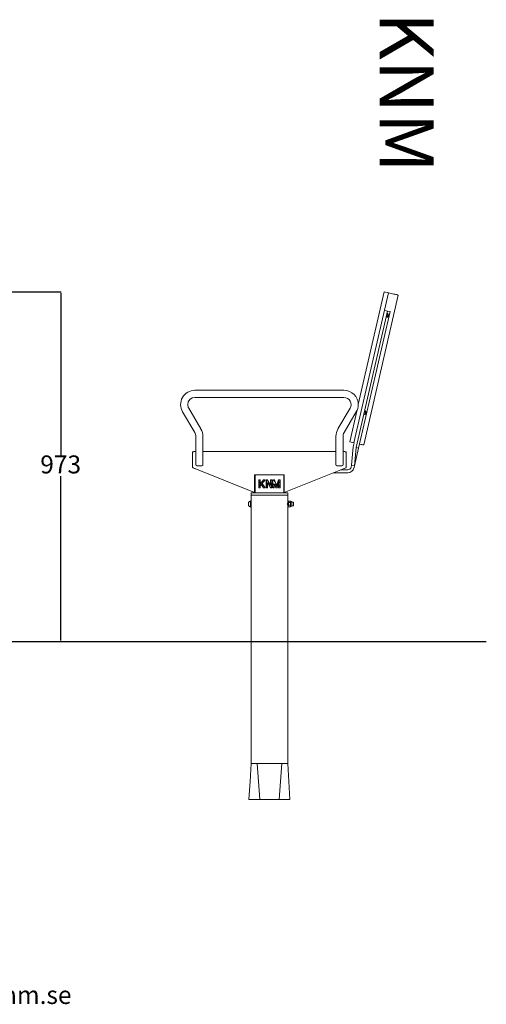
# Model space of a CAD drawing. Units: millimetres. Extents: x -1606 to 3640, y -172 to 3685.
# Drawn here: x 2341 to 3640, y -156 to 2584 of the extents above; entities that cross this region are included whole.
import ezdxf

# ---------------------------------------------------------------- set-up
doc = ezdxf.new("R2010")
doc.units = ezdxf.units.MM
doc.header["$PDSIZE"] = -1
doc.dimstyles.new('ISO-25', dxfattribs={"dimtxt": 2.5, "dimasz": 2.5, "dimexe": 1.25, "dimexo": 0.625, "dimtad": 1, "dimtxsty": 'Standard', "dimcen": 2.5, "dimadec": 0, "dimazin": 0, "dimtfac": 1, "dimtmove": 0, "dimatfit": 3, "dimfxl": 1, "dimarcsym": 0})

# ---------------------------------------------------------------- blocks, each defined once
blk = doc.blocks.new('*D8')
at = {"color": 0, "lineweight": -2}
for p, q in [((2081.3, 1826.8), (2455.8, 1826.8)), ((2454.8, 1823.5), (2454.8, 1366.8)), ((2454.8, 856.9), (2454.8, 1313.7)), ((2081.3, 853.6), (2455.8, 853.6))]:
    blk.add_line(p, q, dxfattribs=at)
at = {"color": 0}
for points in [[(2455.4, 1823.5), (2454.3, 1823.5), (2454.8, 1826.8)], [(2454.3, 856.9), (2455.4, 856.9), (2454.8, 853.6)]]:
    blk.add_solid(points, dxfattribs=at)
at = {"layer": 'Defpoints', "color": 0}
for p in [(2080.3, 1826.8), (2080.3, 853.6), (2454.8, 853.6)]:
    blk.add_point(p, dxfattribs=at)
at = {"color": 0, "insert": (2454.8, 1340.2), "char_height": 50, "attachment_point": 5}
blk.add_mtext('973', dxfattribs=at)

msp = doc.modelspace()

# ---------------------------------------------------------------- linework, layer by layer
at = {"color": 7, "linetype": 'Continuous', "lineweight": 15}
for p, q in [((3367.2, 1824.2), (3270.9, 1407.2)), ((3355.7, 1826.8), (3283.4, 1513.6)), ((3355.7, 1826.8), (3283.4, 1513.6)), ((3298.5, 1400.8), (3394.8, 1817.8)), ((3367.2, 1824.2), (3355.7, 1826.8)), ((3364.9, 1773.4), (3277.2, 1393.4)), ((3371.7, 1771.8), (3284, 1391.8)), ((3364.9, 1773.4), (3357.3, 1775.2)), ((3362.3, 1756.3), (3362.7, 1756.2)), ((3365.1, 1766.4), (3364.7, 1766.5)), ((3371.7, 1771.8), (3364.9, 1773.4)), ((3366, 1758.7), (3366.3, 1760.7)), ((3366.5, 1758.8), (3366, 1758.7)), ((3366.1, 1758.8), (3366.5, 1758.8)), ((3366.3, 1760.7), (3366.9, 1762.6)), ((3366.3, 1760.9), (3367.1, 1760.7)), ((3367.1, 1760.7), (3366.5, 1758.8)), ((3366.9, 1762.6), (3367.3, 1762.7)), ((3367.3, 1762.7), (3367.1, 1760.7)), ((3243.4, 1553.1), (2828.6, 1553.1)), ((2828.6, 1533.1), (3243.4, 1533.1)), ((2794.1, 1492.8), (2828.2, 1435.1)), ((2845.4, 1445.3), (2811.3, 1503)), ((3260.6, 1503), (3226.6, 1445.3)), ((3243.8, 1435.1), (3277.9, 1492.8)), ((3279.2, 1495.2), (3259.5, 1409.8)), ((3279.2, 1495.2), (3259.5, 1409.8)), ((3299.8, 1485.4), (3300.2, 1485.3)), ((3302.5, 1495.6), (3302.2, 1495.7)), ((3303.5, 1488.3), (3303.9, 1490.6)), ((3303.7, 1487.6), (3303.5, 1488.3)), ((3303.7, 1489.2), (3304.4, 1489.1)), ((3304.4, 1489.1), (3303.7, 1487.6)), ((3303.9, 1490.6), (3304.6, 1492)), ((3304.3, 1491.4), (3304.8, 1491.3)), ((3304.8, 1491.3), (3304.4, 1489.1)), ((3304.6, 1492), (3304.8, 1491.3)), ((2831, 1424.9), (2831, 1346.1)), ((2851, 1346.1), (2851, 1424.9)), ((3221, 1424.9), (3221, 1346.1)), ((3241, 1346.1), (3241, 1424.9)), ((3270.9, 1407.2), (3259.5, 1409.8)), ((3272.2, 1406.9), (3269.5, 1395.2)), ((3270.9, 1407.2), (3272.2, 1406.9)), ((2822, 1381.3), (2822, 1377.1)), ((2822, 1381.3), (2823.6, 1381.3)), ((2822, 1339.5), (2822, 1377.1)), ((2828, 1383.1), (2831, 1383.1)), ((2851, 1383.1), (3221, 1383.1)), ((3241, 1383.1), (3244, 1383.1)), ((3248.3, 1381.3), (3250, 1381.3)), ((3250, 1381.3), (3250, 1377.1)), ((3250, 1377.1), (3250, 1339.5)), ((3264.9, 1344.9), (3269.5, 1395.2)), ((3269.5, 1395.2), (3269.5, 1395.2)), ((3272.7, 1343.1), (3277.2, 1393.4)), ((3272.7, 1343.1), (3284, 1391.8)), ((3284, 1391.8), (3277.2, 1393.4)), ((2841, 1343.1), (2834, 1343.1)), ((2848, 1343.1), (2841, 1343.1)), ((3238, 1343.1), (3224, 1343.1)), ((3263.7, 1339.4), (3264.9, 1344.9)), ((3272.7, 1343.1), (3264.9, 1344.9)), ((3271.5, 1337.6), (3272.7, 1343.1)), ((2994.7, 1268.1), (2823.2, 1337.6)), ((2827, 1335.2), (2827, 1336.1)), ((2827, 1335.2), (2829.3, 1335.2)), ((3077.2, 1318.1), (2994.7, 1318.1)), ((2994.7, 1318.1), (2994.7, 1268.1)), ((3076, 1317.6), (2996, 1317.6)), ((2996, 1317.6), (2996, 1267.6)), ((3076, 1267.6), (3076, 1317.6)), ((3248.7, 1337.6), (3077.2, 1268.1)), ((3077.2, 1268.1), (3077.2, 1318.1)), ((3214.2, 1323.6), (3253.9, 1323.6)), ((3233.9, 1331.6), (3253.9, 1331.6)), ((3242.7, 1335.2), (3245, 1335.2)), ((3245, 1335.2), (3245, 1336.1)), ((2996, 1297.2), (2994.7, 1297.2)), ((2994.7, 1288), (2996, 1288)), ((3010.5, 1304.1), (3006.5, 1304.1)), ((3006.5, 1304.1), (3006.5, 1281.1)), ((3006.5, 1300.1), (3009.2, 1300.1)), ((3006.5, 1296.4), (3009.2, 1296.4)), ((3006.5, 1288.9), (3009.2, 1288.9)), ((3009.8, 1299.1), (3009.2, 1300.1)), ((3009.2, 1296.4), (3009.8, 1298.3)), ((3010.5, 1299.1), (3009.8, 1299.1)), ((3009.8, 1298.3), (3009.8, 1299.1)), ((3009.8, 1292.6), (3009.8, 1298.3)), ((3009.8, 1287), (3009.8, 1292.6)), ((3010.5, 1293.7), (3010.5, 1304.1)), ((3010.5, 1286.7), (3013.2, 1290.1)), ((3019.4, 1304.1), (3010.9, 1293.6)), ((3012.8, 1296), (3012.8, 1289.6)), ((3013.6, 1290.1), (3019.7, 1281.1)), ((3017.1, 1297.2), (3013.8, 1297.2)), ((3015, 1288), (3017.1, 1288)), ((3016.2, 1293.8), (3024.5, 1304.1)), ((3024.5, 1281.1), (3016.2, 1293.5)), ((3017.1, 1297.2), (3017.1, 1294.9)), ((3017.1, 1292), (3017.1, 1288)), ((3017.7, 1291.2), (3017.1, 1289.7)), ((3024.5, 1304.1), (3019.4, 1304.1)), ((3022, 1304.1), (3020.2, 1298.7)), ((3031, 1304.1), (3027, 1304.1)), ((3027, 1304.1), (3027, 1281.1)), ((3028, 1291.6), (3031, 1291.6)), ((3028, 1290.6), (3031, 1290.6)), ((3029, 1304.1), (3029, 1291.6)), ((3029, 1290.6), (3029, 1281.1)), ((3038.5, 1290.3), (3031, 1304.1)), ((3031, 1281.1), (3031, 1294.8)), ((3031.5, 1294.9), (3039, 1281.1)), ((3033, 1292.1), (3033, 1300.5)), ((3033.3, 1291.6), (3037.8, 1291.6)), ((3033.8, 1290.6), (3038.4, 1290.6)), ((3036, 1295), (3034.2, 1291.6)), ((3036, 1286.6), (3038.2, 1290.6)), ((3041, 1304.1), (3039, 1300.5)), ((3043, 1304.1), (3039, 1304.1)), ((3039, 1304.1), (3039, 1290.5)), ((3039, 1292.1), (3040.5, 1294.9)), ((3039, 1291.6), (3043, 1291.6)), ((3039, 1290.6), (3043, 1290.6)), ((3041, 1294.8), (3041, 1291.6)), ((3041, 1290.6), (3041, 1281.1)), ((3043, 1281.1), (3043, 1304.1)), ((3050, 1304.1), (3045.5, 1304.1)), ((3045.5, 1304.1), (3045.5, 1281.1)), ((3045.5, 1291.6), (3049.5, 1291.6)), ((3045.5, 1290.6), (3049.5, 1290.6)), ((3047.5, 1304.1), (3051.8, 1298.7)), ((3049.5, 1281.1), (3049.5, 1291.5)), ((3055.3, 1288.4), (3050, 1304.1)), ((3050, 1291.6), (3054.2, 1291.6)), ((3050, 1291.6), (3053.5, 1281.1)), ((3050.3, 1290.6), (3054.5, 1290.6)), ((3053.9, 1290.6), (3051.5, 1287.1)), ((3053.1, 1282.3), (3057, 1288)), ((3054.8, 1288), (3054.8, 1289.7)), ((3054.8, 1288), (3059.1, 1288)), ((3061, 1304.1), (3055.7, 1288.4)), ((3057.5, 1281.1), (3061, 1291.6)), ((3059.1, 1297.2), (3058.7, 1297.2)), ((3059.1, 1292.6), (3059.1, 1298.1)), ((3059.1, 1287.2), (3059.1, 1292.6)), ((3062.2, 1299.1), (3060.2, 1299.1)), ((3065.5, 1304.1), (3061, 1304.1)), ((3061.5, 1304.1), (3061.5, 1299.1)), ((3061.5, 1291.5), (3061.5, 1281.1)), ((3062.8, 1300.1), (3062.2, 1299.1)), ((3062.8, 1300.1), (3062.2, 1298.3)), ((3062.2, 1299.1), (3062.2, 1298.3)), ((3062.2, 1292.6), (3062.2, 1298.3)), ((3062.2, 1292.6), (3062.2, 1287)), ((3062.8, 1288.9), (3062.2, 1287)), ((3065.5, 1300.1), (3062.8, 1300.1)), ((3065.5, 1296.4), (3062.8, 1296.4)), ((3065.5, 1288.9), (3062.8, 1288.9)), ((3065.5, 1281.1), (3065.5, 1304.1)), ((3077.2, 1297.2), (3076, 1297.2)), ((3076, 1288), (3077.2, 1288)), ((2985, 1267.6), (2985, 1261.6)), ((2985, 1267.6), (2996, 1267.6)), ((2985, 1261.6), (2985, 1244.6)), ((2985, 1261.6), (3036, 1261.6)), ((2985, 1261.6), (3087, 1261.6)), ((2996, 1267.6), (3076, 1267.6)), ((3006.5, 1285.1), (3009.2, 1285.1)), ((3006.5, 1281.1), (3010.5, 1281.1)), ((3009.2, 1285.1), (3009.8, 1287)), ((3009.2, 1285.1), (3009.8, 1286.1)), ((3009.8, 1286.1), (3009.8, 1287)), ((3009.8, 1286.1), (3010.5, 1286.1)), ((3010.5, 1281.1), (3010.5, 1286.5)), ((3018.9, 1282.3), (3020.5, 1287.1)), ((3019.7, 1281.1), (3024.5, 1281.1)), ((3022.5, 1284.1), (3022.5, 1281.1)), ((3027, 1281.1), (3031, 1281.1)), ((3036, 1261.6), (3087, 1261.6)), ((3039, 1281.1), (3043, 1281.1)), ((3045.5, 1281.1), (3049.5, 1281.1)), ((3049.5, 1284.1), (3047.5, 1281.1)), ((3053.5, 1281.1), (3057.5, 1281.1)), ((3061.5, 1286.1), (3062.2, 1286.1)), ((3061.5, 1281.1), (3065.5, 1281.1)), ((3062.2, 1287), (3062.2, 1286.1)), ((3062.2, 1286.1), (3062.8, 1285.1)), ((3065.5, 1285.1), (3062.8, 1285.1)), ((3076, 1267.6), (3087, 1267.6)), ((3087, 1261.6), (3087, 1267.6)), ((3087, 1244.6), (3087, 1261.6)), ((2977.9, 1232.3), (2977.9, 1241)), ((2983.4, 1245.4), (2983, 1245.4)), ((2983, 1227.9), (2983, 1245.4)), ((2983.4, 1227.9), (2983.4, 1245.4)), ((2985, 1244.6), (2983.4, 1244.6)), ((2985, 1228.6), (2985, 1244.6)), ((3088.6, 1244.6), (3087, 1244.6)), ((3087, 1244.6), (3087, 1228.6)), ((3088.6, 1244.6), (3088.6, 1228.6)), ((3089.2, 1244.1), (3088.6, 1243.1)), ((3089.2, 1240.4), (3088.6, 1242.3)), ((3089.2, 1244.1), (3094.4, 1244.1)), ((3089.2, 1240.4), (3094.4, 1240.4)), ((3095, 1243.1), (3094.4, 1244.1)), ((3094.4, 1240.4), (3095, 1242.3)), ((3097.1, 1243.1), (3095, 1243.1)), ((3095, 1242.3), (3095, 1243.1)), ((3095, 1236.6), (3095, 1242.3)), ((3095, 1236.6), (3095, 1231)), ((3098.1, 1242.1), (3098.1, 1236.6)), ((3102.6, 1241.6), (3098.1, 1241.6)), ((3098.1, 1236.6), (3098.1, 1231.2)), ((3103.4, 1240.8), (3102.6, 1241.6)), ((3102.6, 1231.6), (3102.6, 1241.6)), ((3103.4, 1232.5), (3103.4, 1240.8)), ((2983, 1227.9), (2983.4, 1227.9)), ((2983.4, 1228.6), (2985, 1228.6)), ((2985, 1228.6), (2985, 514.6)), ((3087, 1228.6), (3088.6, 1228.6)), ((3087, 514.6), (3087, 1228.6)), ((3089.2, 1229.1), (3088.6, 1231)), ((3088.6, 1230.1), (3089.2, 1229.1)), ((3089.2, 1232.9), (3094.4, 1232.9)), ((3089.2, 1229.1), (3094.4, 1229.1)), ((3094.4, 1229.1), (3095, 1231)), ((3094.4, 1229.1), (3095, 1230.1)), ((3095, 1230.1), (3095, 1231)), ((3095, 1230.1), (3097.1, 1230.1)), ((3098.1, 1231.6), (3102.6, 1231.6)), ((3102.6, 1231.6), (3103.4, 1232.5)), ((3002, 514.6), (2985, 514.6)), ((3009.1, 414.6), (3002, 514.6)), ((3062.9, 414.6), (3070.1, 514.6)), ((3009.1, 414.6), (2979.1, 414.6)), ((3092.9, 414.6), (3062.9, 414.6))]:
    msp.add_line(p, q, dxfattribs=at)
msp.add_line((-1318.8, 853.6), (3639.8, 853.6))
at = {"color": 7, "linetype": 'Continuous', "lineweight": 15, "flags": 128}
for points in [[(3367.2, 1824.2), (3371.4, 1823.2), (3375.3, 1822.3), (3378.9, 1821.5), (3382, 1820.8), (3384.9, 1820.1), (3387.3, 1819.5), (3389.5, 1819.1), (3391.2, 1818.6), (3392.7, 1818.3), (3393.7, 1818.1), (3394.4, 1817.9), (3394.8, 1817.8), (3394.8, 1817.8)], [(3364.7, 1766.5), (3364.6, 1766.5), (3364.4, 1766.3), (3364, 1765.8), (3363.6, 1765), (3363.3, 1763.9), (3362.9, 1762.7), (3362.6, 1761.4), (3362.3, 1760), (3362.1, 1758.8), (3362, 1757.8), (3362.1, 1757), (3362.2, 1756.5), (3362.3, 1756.3)], [(3365.1, 1766.4), (3365, 1766.5), (3364.7, 1766.3), (3364.4, 1765.7), (3364, 1764.9), (3363.6, 1763.8), (3363.3, 1762.6), (3362.9, 1761.3), (3362.7, 1759.9), (3362.5, 1758.7), (3362.4, 1757.7), (3362.4, 1756.9), (3362.5, 1756.4), (3362.7, 1756.2), (3362.8, 1756.2)], [(3367.2, 1763.2), (3367, 1763.1), (3366.8, 1762.6), (3366.5, 1761.8), (3366.3, 1760.9), (3366.1, 1760), (3366, 1759.1), (3366, 1758.5), (3366, 1758.2), (3366.2, 1758.2), (3366.5, 1758.5), (3366.7, 1759.2), (3367, 1760), (3367.2, 1761), (3367.4, 1761.9), (3367.4, 1762.6), (3367.4, 1763.1), (3367.2, 1763.2)], [(3302.2, 1495.7), (3301.9, 1495.6), (3301.6, 1495.2), (3301.2, 1494.4), (3300.9, 1493.4), (3300.5, 1492.2), (3300.1, 1490.9), (3299.8, 1489.6), (3299.6, 1488.3), (3299.5, 1487.2), (3299.5, 1486.3), (3299.6, 1485.7), (3299.8, 1485.4), (3299.8, 1485.4)], [(3302.6, 1495.5), (3302.6, 1495.6), (3302.3, 1495.5), (3302, 1495.1), (3301.6, 1494.3), (3301.2, 1493.3), (3300.8, 1492.2), (3300.5, 1490.8), (3300.2, 1489.5), (3300, 1488.2), (3299.9, 1487.1), (3299.9, 1486.2), (3300, 1485.6), (3300.1, 1485.4), (3300.2, 1485.3)], [(3304.7, 1490.3), (3304.8, 1491.2), (3304.9, 1491.9), (3304.8, 1492.3), (3304.7, 1492.4), (3304.4, 1492.1), (3304.2, 1491.5), (3303.9, 1490.7), (3303.7, 1489.8), (3303.5, 1488.9), (3303.4, 1488.1), (3303.4, 1487.5), (3303.5, 1487.3), (3303.7, 1487.4), (3304, 1487.8), (3304.2, 1488.5), (3304.5, 1489.3), (3304.7, 1490.3)], [(3286.7, 1403.5), (3288.6, 1403.1), (3291.1, 1402.5), (3293.2, 1402), (3295, 1401.6), (3296.4, 1401.3), (3297.4, 1401), (3298.1, 1400.9), (3298.5, 1400.8), (3298.5, 1400.8)], [(2985, 514.6), (2982, 464.6), (2979.1, 414.6)], [(3092.9, 414.6), (3090, 464.6), (3087, 514.6)]]:
    msp.add_lwpolyline(points, dxfattribs=at)
at = {"color": 7, "linetype": 'Continuous', "lineweight": 15}
for centre, radius, start, end in [((3361.9, 1761.8), 5.65, 278.9608, 321.0328), ((3361.9, 1761.8), 5.65, 12.9672, 55.0392), ((2828.6, 1513.1), 40, 90, 210.5792), ((3243.4, 1513.1), 40, 0, 90), ((2828.6, 1513.1), 20, 90, 180), ((2828.6, 1513.1), 20, 180, 210.5792), ((3243.4, 1513.1), 20, 329.4208, 90), ((3243.4, 1513.1), 40, 329.4208, 0), ((3299.3, 1490.9), 5.65, 278.9608, 321.0328), ((3299.3, 1490.9), 5.65, 12.9672, 55.0392), ((2811, 1424.9), 20, 0, 30.5792), ((2811, 1424.9), 40, 0, 30.5792), ((3261, 1424.9), 40, 149.4208, 180), ((3261, 1424.9), 20, 149.4208, 180), ((2828, 1377.1), 6, 90, 180), ((3244, 1377.1), 6, 0, 90), ((2834, 1346.1), 3, 180, 270), ((2848, 1346.1), 3, 270, 0), ((3224, 1346.1), 3, 180, 270), ((3238, 1346.1), 3, 270, 0), ((2824, 1339.5), 2, 180, 247.9417), ((3248, 1339.5), 2, 292.0583, 0), ((3253.9, 1341.6), 10, 270, 347), ((3253.9, 1341.6), 18, 270, 347), ((3010.7, 1293.7), 0.25, 180, 321.3402), ((3013.4, 1289.9), 0.25, 34, 141.3402), ((3016.4, 1293.6), 0.25, 141.3402, 214), ((3028, 1292.6), 1, 180, 270), ((3028, 1292.6), 2, 240, 270), ((3031.2, 1294.8), 0.25, 28.6333, 180), ((3038.7, 1290.5), 0.25, 208.6333, 0), ((3040.7, 1294.8), 0.25, 0, 151.3667), ((3049.7, 1291.5), 0.25, 18.5528, 180), ((3055.5, 1288.5), 0.25, 198.5528, 341.4472), ((3060.2, 1298.1), 1.02, 90, 180), ((3061.2, 1291.5), 0.25, 0, 161.4472), ((3010.7, 1286.5), 0.25, 141.3402, 180), ((3060.2, 1287.2), 1.02, 180, 214.3095), ((2986.1, 1236.6), 9.27, 109.2031, 151.8241), ((3097.1, 1242.1), 1.02, 0, 90), ((2986.1, 1236.6), 9.27, 208.1759, 250.7969), ((3097.1, 1231.2), 1.02, 270, 0)]:
    msp.add_arc(centre, radius, start, end, dxfattribs=at)
for points, knots in [([(3009.8, 1298.3), (3009.8, 1298.3), (3009.8, 1298.9), (3009.5, 1299.6), (3009.2, 1300.1)], [0, 0, 0, 0, 0.070207, 1, 1, 1, 1]), ([(3009.8, 1292.6), (3009.8, 1293), (3009.7, 1294.2), (3009.4, 1295.5), (3009.2, 1296.4)], [0, 0, 0, 0, 0.2686304, 1, 1, 1, 1]), ([(3009.2, 1288.9), (3009.3, 1289.2), (3009.6, 1290.4), (3009.7, 1291.7), (3009.8, 1292.6)], [0, 0, 0, 0, 0.257556, 1, 1, 1, 1]), ([(3009.8, 1287), (3009.8, 1287), (3009.8, 1287.7), (3009.5, 1288.3), (3009.2, 1288.9)], [0, 0, 0, 0, 0.070207, 1, 1, 1, 1]), ([(3062.2, 1298.3), (3062.2, 1298.2), (3062.2, 1297.6), (3062.5, 1297), (3062.8, 1296.4)], [0, 0, 0, 0, 0.070203, 1, 1, 1, 1]), ([(3062.2, 1292.6), (3062.2, 1293), (3062.2, 1294.2), (3062.6, 1295.5), (3062.8, 1296.4)], [0, 0, 0, 0, 0.2686304, 1, 1, 1, 1]), ([(3062.8, 1288.9), (3062.7, 1289.2), (3062.4, 1290.4), (3062.3, 1291.7), (3062.2, 1292.6)], [0, 0, 0, 0, 0.257556, 1, 1, 1, 1]), ([(3062.2, 1287), (3062.2, 1287), (3062.2, 1286.3), (3062.5, 1285.7), (3062.8, 1285.1)], [0, 0, 0, 0, 0.070203, 1, 1, 1, 1]), ([(2985, 1241.6), (2985, 1241.6), (2985, 1241.7), (2985, 1241.2), (2985.1, 1240.2), (2985.2, 1238.8), (2985.2, 1237.2), (2985.2, 1235.5), (2985.2, 1233.9), (2985.1, 1232.6), (2985, 1231.8), (2985, 1231.7), (2985, 1231.6)], [0, 0, 0, 0, 0.036325, 0.14315, 0.250166, 0.357631, 0.465114, 0.572148, 0.678969, 0.786146, 0.893687, 1, 1, 1, 1]), ([(3087, 1231.7), (3087, 1231.7), (3087, 1231.6), (3086.9, 1232.1), (3086.9, 1233), (3086.8, 1234.4), (3086.7, 1236.1), (3086.7, 1237.8), (3086.8, 1239.4), (3086.9, 1240.6), (3087, 1241.5), (3087, 1241.6), (3087, 1241.6)], [0, 0, 0, 0, 0.036325, 0.14315, 0.250166, 0.357631, 0.465114, 0.572148, 0.678969, 0.786146, 0.893687, 1, 1, 1, 1]), ([(3088.6, 1242.3), (3088.6, 1242.3), (3088.6, 1242.9), (3088.9, 1243.6), (3089.2, 1244.1)], [0, 0, 0, 0, 0.0702302, 1, 1, 1, 1]), ([(3089.2, 1240.4), (3089.1, 1240.1), (3088.7, 1238.8), (3088.7, 1237.6), (3088.6, 1236.6)], [0, 0, 0, 0, 0.2575484, 1, 1, 1, 1]), ([(3088.6, 1236.6), (3088.6, 1236.3), (3088.6, 1235), (3088.9, 1233.8), (3089.2, 1232.9)], [0, 0, 0, 0, 0.26863, 1, 1, 1, 1]), ([(3095, 1242.3), (3095, 1242.3), (3095, 1242.9), (3094.7, 1243.6), (3094.4, 1244.1)], [0, 0, 0, 0, 0.0702302, 1, 1, 1, 1]), ([(3094.4, 1240.4), (3094.5, 1240.1), (3094.9, 1238.8), (3095, 1237.6), (3095, 1236.6)], [0, 0, 0, 0, 0.2575484, 1, 1, 1, 1]), ([(3095, 1236.6), (3095, 1236.3), (3095, 1235), (3094.7, 1233.8), (3094.4, 1232.9)], [0, 0, 0, 0, 0.26863, 1, 1, 1, 1]), ([(3088.6, 1231), (3088.6, 1231), (3088.6, 1231.7), (3088.9, 1232.3), (3089.2, 1232.9)], [0, 0, 0, 0, 0.070203, 1, 1, 1, 1]), ([(3095, 1231), (3095, 1231), (3095, 1231.7), (3094.7, 1232.3), (3094.4, 1232.9)], [0, 0, 0, 0, 0.070203, 1, 1, 1, 1]), ([(3070.1, 514.6), (3068.7, 514.6), (3065.7, 514.6), (3060.9, 514.6), (3055.7, 514.6), (3050.3, 514.6), (3044.7, 514.6), (3039, 514.6), (3033.2, 514.6), (3027.5, 514.6), (3021.9, 514.6), (3016.5, 514.6), (3011.3, 514.6), (3006.4, 514.6), (3003.5, 514.6), (3002, 514.6)], [0, 0, 0, 0, 0.076783, 0.153811, 0.230593, 0.307375, 0.384403, 0.461185, 0.537967, 0.614995, 0.691777, 0.768559, 0.845586, 0.922368, 1, 1, 1, 1]), ([(3070.1, 514.6), (3070.8, 514.6), (3073, 514.6), (3076.6, 514.6), (3080.3, 514.6), (3083.2, 514.6), (3085.4, 514.6), (3086.7, 514.6), (3086.9, 514.6), (3087, 514.6)], [0, 0, 0, 0, 0.062123, 0.2184357, 0.3747503, 0.5310624, 0.6873738, 0.8436889, 1, 1, 1, 1]), ([(3062.9, 414.6), (3061.2, 414.6), (3057.8, 414.6), (3053, 414.6), (3048.7, 414.6), (3044.9, 414.6), (3041.9, 414.6), (3039.5, 414.6), (3037.6, 414.6), (3035.8, 414.6), (3034.1, 414.6), (3032.9, 414.6), (3031.9, 414.6), (3030.8, 414.6), (3029.6, 414.6), (3028.2, 414.6), (3026.7, 414.6), (3025.1, 414.6), (3023.6, 414.6), (3022.2, 414.6), (3020.8, 414.6), (3019.4, 414.6), (3017.9, 414.6), (3016.4, 414.6), (3014.8, 414.6), (3012.4, 414.6), (3010.4, 414.6), (3009.1, 414.6)], [0, 0, 0, 0, 0.085137, 0.165949, 0.246807, 0.315367, 0.387064, 0.426358, 0.465419, 0.500375, 0.528695, 0.542802, 0.558069, 0.577321, 0.599035, 0.623434, 0.654677, 0.69084, 0.723122, 0.754569, 0.785289, 0.815398, 0.845054, 0.874506, 0.905041, 0.934458, 1, 1, 1, 1])]:
    msp.add_open_spline(points, degree=3, knots=knots, dxfattribs=at)

# ---------------------------------------------------------------- texts
at = {"insert": (3343.2, 2704.1), "char_height": 150, "width": 644.756, "attachment_point": 8, "rotation": 270}
msp.add_mtext('{\\pxi4.29837,qc;\\f@Arial Unicode MS|b1|i0|c0|p0;\\T1.35;KNM}', dxfattribs=at)
at = {"insert": (2070.7, -104.7), "char_height": 50, "width": 458.287, "attachment_point": 1}
msp.add_mtext('{www.knm.se}', dxfattribs=at)

# ---------------------------------------------------------------- dimensions: what is measured, and where the dimension line sits
dim = msp.add_linear_dim(base=(2454.8, 853.6), p1=(2080.3, 1826.8), p2=(2080.3, 853.6), angle=90, dimstyle='ISO-25', override={"dimtxt": 50, "dimasz": 3.302, "dimexe": 1, "dimexo": 1, "dimgap": 1.524, "dimtih": 1, "dimtoh": 1, "dimdec": 0, "dimzin": 0, "dimadec": 2, "dimtzin": 0})
dim.commit()
dim.dimension.update_dxf_attribs({"geometry": '*D8', "text_midpoint": (2454.8, 1340.2)})

doc.saveas('drawing.dxf')
